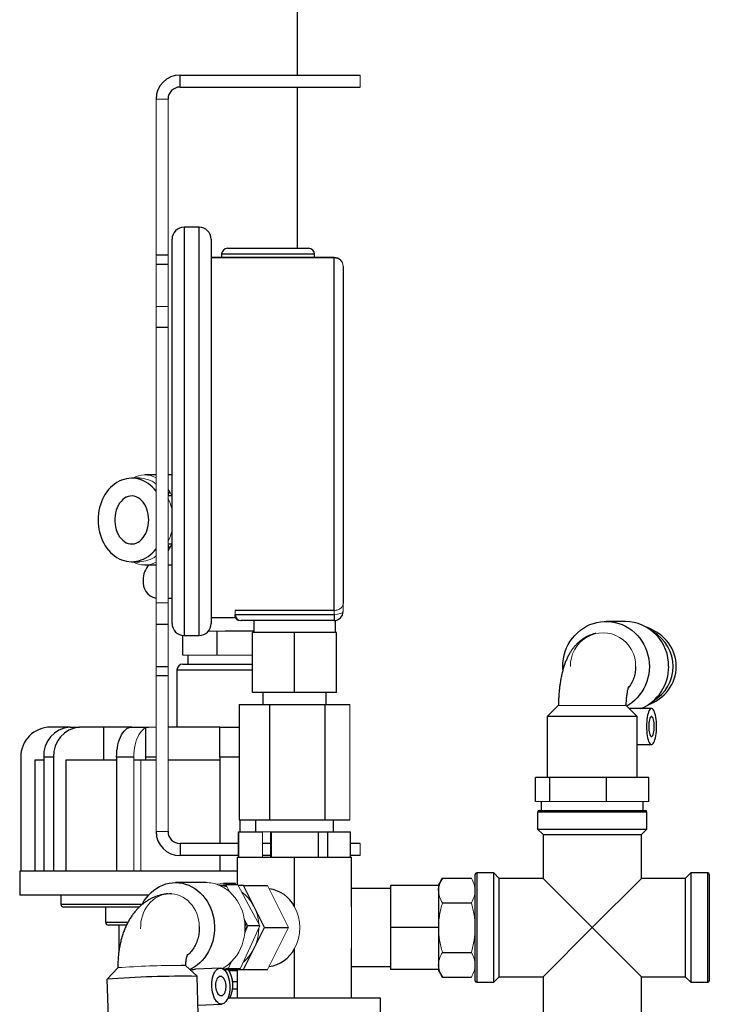
# Model space of a CAD drawing. Units: millimetres. Extents: x -8115 to 24060, y -3973 to 3611.
# Drawn here: x 23714 to 23829, y 3065 to 3229 of the extents above; entities that cross this region are included whole.
import ezdxf

# ---------------------------------------------------------------- set-up
doc = ezdxf.new("R2010")
doc.units = ezdxf.units.MM

msp = doc.modelspace()

# ---------------------------------------------------------------- linework, layer by layer
at = {"color": 7, "linetype": 'Continuous', "lineweight": 25}
for p, q in [((23760, 3260.14), (23760, 3220.14)), ((23740.5, 3218.14), (23740.5, 3220.14)), ((23740.5, 3220.14), (23770.5, 3220.14)), ((23740.5, 3218.14), (23770.5, 3218.14)), ((23760, 3218.14), (23760, 3191.29)), ((23743.67, 3194.79), (23741.17, 3194.79)), ((23739.17, 3160.79), (23739.17, 3192.79)), ((23745.67, 3192.79), (23745.67, 3128.79)), ((23738.5, 3190.14), (23736.5, 3190.14)), ((23745.67, 3189.79), (23766.17, 3189.79)), ((23747.42, 3190.29), (23747.42, 3189.79)), ((23748.42, 3191.29), (23761.92, 3191.29)), ((23762.92, 3189.79), (23762.92, 3190.29)), ((23736.5, 3188.67), (23738.5, 3188.67)), ((23766.17, 3189.69), (23745.67, 3189.69)), ((23766.17, 3130.98), (23766.17, 3189.69)), ((23767.67, 3188.29), (23767.67, 3132.13)), ((23738.5, 3178.07), (23736.5, 3178.07)), ((23739.17, 3128.79), (23739.17, 3160.79)), ((23733.72, 3152.99), (23732.45, 3152.99)), ((23736.5, 3153.54), (23734.64, 3153.54)), ((23739.17, 3153.54), (23738.5, 3153.54)), ((23739.13, 3150.04), (23738.5, 3150.04)), ((23738.5, 3142.04), (23739.13, 3142.04)), ((23732.45, 3139.09), (23733.72, 3139.09)), ((23734.64, 3138.54), (23736.5, 3138.54)), ((23738.5, 3138.54), (23739.17, 3138.54)), ((23736.48, 3133.04), (23736.5, 3133.04)), ((23738.5, 3133.04), (23739.17, 3133.04)), ((23766.17, 3130.98), (23749.67, 3130.98)), ((23745.67, 3129.79), (23749.67, 3129.79)), ((23749.67, 3129.79), (23749.67, 3130.29)), ((23749.67, 3130.29), (23766.17, 3130.29)), ((23766.17, 3129.29), (23750.67, 3129.29)), ((23752.77, 3129.29), (23752.77, 3127.29)), ((23766.17, 3130.29), (23766.17, 3129.29)), ((23766.37, 3127.29), (23766.37, 3129.29)), ((23814.69, 3129.14), (23811.47, 3129.14)), ((23736.5, 3128.67), (23738.5, 3128.67)), ((23746.69, 3123.54), (23746.69, 3127.54)), ((23752.77, 3127.54), (23748, 3127.54)), ((23740.98, 3123.54), (23740.98, 3126.8)), ((23741.17, 3126.79), (23743.67, 3126.79)), ((23759.57, 3127.29), (23752.57, 3127.29)), ((23752.57, 3117.29), (23752.57, 3127.29)), ((23766.57, 3127.29), (23759.57, 3127.29)), ((23759.57, 3117.29), (23759.57, 3127.29)), ((23766.57, 3117.29), (23766.57, 3127.29)), ((23741.79, 3123.54), (23741.79, 3122.04)), ((23738.5, 3121.6), (23736.5, 3121.6)), ((23739.99, 3121.04), (23739.99, 3111.54)), ((23740.99, 3122.04), (23752.57, 3122.04)), ((23736.5, 3120.14), (23738.5, 3120.14)), ((23759.57, 3117.29), (23752.57, 3117.29)), ((23754.28, 3117.29), (23754.28, 3115.29)), ((23766.57, 3117.29), (23759.57, 3117.29)), ((23764.85, 3115.29), (23764.85, 3117.29)), ((23750.34, 3115.29), (23755.38, 3115.29)), ((23750.34, 3115.29), (23750.34, 3096.09)), ((23755.38, 3115.29), (23764.61, 3115.29)), ((23755.38, 3115.29), (23755.38, 3096.09)), ((23764.61, 3115.29), (23768.79, 3115.29)), ((23764.61, 3115.29), (23764.61, 3096.09)), ((23803.51, 3115.14), (23801.66, 3113.29)), ((23816.66, 3113.29), (23814.81, 3115.14)), ((23819.04, 3114.64), (23815.31, 3114.64)), ((23801.66, 3113.29), (23801.66, 3103.14)), ((23816.66, 3113.29), (23801.66, 3113.29)), ((23816.66, 3103.14), (23816.66, 3113.29)), ((23722.12, 3111.54), (23718.95, 3111.54)), ((23722.12, 3111.54), (23723.77, 3111.54)), ((23727.75, 3111.54), (23723.77, 3111.54)), ((23732.44, 3111.54), (23727.75, 3111.54)), ((23727.75, 3111.54), (23727.75, 3106.04)), ((23732.44, 3111.54), (23735.3, 3111.54)), ((23734.73, 3111.41), (23734.73, 3106.04)), ((23747.14, 3111.54), (23738.5, 3111.54)), ((23747.14, 3106.54), (23747.14, 3111.54)), ((23747.14, 3111.54), (23750.34, 3111.54)), ((23816.66, 3108.64), (23819.04, 3108.64)), ((23713.95, 3106.54), (23713.95, 3087.54)), ((23717.79, 3106.54), (23717.79, 3087.54)), ((23719.44, 3106.54), (23717.79, 3106.54)), ((23719.44, 3106.54), (23719.44, 3087.54)), ((23732.8, 3106.54), (23729.94, 3106.54)), ((23729.94, 3106.54), (23729.94, 3087.54)), ((23736.5, 3106.54), (23734.73, 3106.54)), ((23747.14, 3106.54), (23747.14, 3092.14)), ((23716.33, 3106.04), (23716.33, 3087.54)), ((23717.79, 3106.04), (23716.33, 3106.04)), ((23721.5, 3106.04), (23721.5, 3087.54)), ((23729.94, 3106.04), (23721.5, 3106.04)), ((23733.99, 3106.04), (23732.8, 3106.04)), ((23736.5, 3106.04), (23733.99, 3106.04)), ((23747.14, 3106.04), (23738.5, 3106.04)), ((23802.1, 3103.14), (23799.73, 3103.14)), ((23799.73, 3099.14), (23799.73, 3103.14)), ((23811.53, 3103.14), (23802.1, 3103.14)), ((23802.1, 3099.14), (23802.1, 3103.14)), ((23818.6, 3103.14), (23811.53, 3103.14)), ((23811.53, 3099.14), (23811.53, 3103.14)), ((23818.6, 3099.14), (23818.6, 3103.14)), ((23800.66, 3099.14), (23800.66, 3097.64)), ((23817.66, 3097.64), (23817.66, 3099.14)), ((23800.06, 3097.39), (23800.06, 3094.54)), ((23800.31, 3097.64), (23818.01, 3097.64)), ((23818.26, 3094.54), (23818.26, 3097.39)), ((23750.34, 3096.09), (23755.38, 3096.09)), ((23750.44, 3096.09), (23750.44, 3094.09)), ((23753.07, 3096.09), (23753.07, 3094.09)), ((23755.38, 3096.09), (23764.61, 3096.09)), ((23764.61, 3096.09), (23768.79, 3096.09)), ((23766.07, 3094.09), (23766.07, 3096.09)), ((23750.25, 3094.09), (23750.26, 3094.09)), ((23750.25, 3089.89), (23750.25, 3094.09)), ((23750.26, 3094.09), (23754.23, 3094.09)), ((23750.26, 3094.09), (23750.26, 3089.89)), ((23755.73, 3094.09), (23763.55, 3094.09)), ((23763.55, 3094.09), (23765.04, 3094.09)), ((23763.55, 3089.89), (23763.55, 3094.09)), ((23765.04, 3094.09), (23768.89, 3094.09)), ((23765.04, 3094.09), (23765.04, 3089.89)), ((23768.89, 3089.89), (23768.89, 3094.09)), ((23800.06, 3094.54), (23800.96, 3093.64)), ((23800.06, 3094.54), (23818.26, 3094.54)), ((23800.96, 3093.64), (23800.96, 3086.34)), ((23800.96, 3093.64), (23817.36, 3093.64)), ((23817.36, 3093.64), (23818.26, 3094.54)), ((23817.36, 3086.34), (23817.36, 3093.64)), ((23740.5, 3092.14), (23740.5, 3090.14)), ((23750.25, 3092.14), (23740.5, 3092.14)), ((23755.59, 3092.14), (23754.23, 3092.14)), ((23770.5, 3092.14), (23768.89, 3092.14)), ((23750.25, 3090.14), (23740.5, 3090.14)), ((23747.14, 3090.14), (23747.14, 3087.54)), ((23750.07, 3089.89), (23759.57, 3089.89)), ((23750.07, 3085.28), (23750.07, 3089.89)), ((23755.59, 3090.14), (23754.23, 3090.14)), ((23759.57, 3081.63), (23759.57, 3089.89)), ((23759.57, 3089.89), (23769.07, 3089.89)), ((23770.5, 3090.14), (23768.89, 3090.14)), ((23769.07, 3081.63), (23769.07, 3089.89)), ((23713.79, 3087.54), (23713.79, 3083.54)), ((23750.07, 3087.54), (23713.79, 3087.54)), ((23784.21, 3086.39), (23783.57, 3085.28)), ((23784.21, 3086.39), (23789.03, 3086.39)), ((23789.66, 3069.29), (23789.66, 3086.99)), ((23792.76, 3087.24), (23789.91, 3087.24)), ((23793.66, 3086.34), (23792.76, 3087.24)), ((23792.76, 3069.04), (23792.76, 3087.24)), ((23825.56, 3087.24), (23824.66, 3086.34)), ((23828.41, 3087.24), (23825.56, 3087.24)), ((23825.56, 3087.24), (23825.56, 3069.04)), ((23828.66, 3086.99), (23828.66, 3069.29)), ((23744.82, 3085.64), (23739.74, 3085.64)), ((23747.57, 3085.14), (23747.15, 3085.14)), ((23748.17, 3085.14), (23747.57, 3085.14)), ((23749.74, 3085.48), (23747.74, 3085.48)), ((23750.1, 3085.28), (23748.1, 3085.28)), ((23751.07, 3085.14), (23750.17, 3085.14)), ((23754.57, 3078.14), (23751.07, 3085.14)), ((23751.07, 3085.14), (23755.07, 3085.14)), ((23775.57, 3085.14), (23775.57, 3078.14)), ((23783.57, 3085.14), (23775.57, 3085.14)), ((23783.57, 3085.14), (23783.57, 3078.14)), ((23800.96, 3086.34), (23793.66, 3086.34)), ((23793.66, 3069.94), (23793.66, 3086.34)), ((23809.16, 3078.14), (23800.96, 3086.34)), ((23817.36, 3086.34), (23809.16, 3078.14)), ((23824.66, 3086.34), (23817.36, 3086.34)), ((23824.66, 3086.34), (23824.66, 3069.94)), ((23735.24, 3083.54), (23713.79, 3083.54)), ((23720.64, 3083.54), (23720.64, 3082.04)), ((23739.07, 3083.79), (23738.74, 3083.77)), ((23775.57, 3084.64), (23769.07, 3084.64)), ((23733.68, 3081.54), (23721.14, 3081.54)), ((23728.09, 3081.54), (23728.09, 3079.04)), ((23784.21, 3082.26), (23789.03, 3082.26)), ((23731.56, 3078.54), (23728.59, 3078.54)), ((23730.29, 3078.54), (23730.29, 3073.99)), ((23751.49, 3078.54), (23751.31, 3078.54)), ((23753.81, 3078.43), (23751.81, 3078.43)), ((23751.07, 3071.14), (23754.57, 3078.14)), ((23754.57, 3078.14), (23758.57, 3078.14)), ((23783.57, 3078.14), (23775.57, 3078.14)), ((23775.57, 3078.14), (23775.57, 3071.14)), ((23783.57, 3078.14), (23783.57, 3071.14)), ((23800.96, 3069.94), (23809.16, 3078.14)), ((23809.16, 3078.14), (23817.36, 3069.94)), ((23759.57, 3066.39), (23759.57, 3074.65)), ((23769.07, 3066.39), (23769.07, 3074.65)), ((23784.21, 3074.01), (23789.03, 3074.01)), ((23743.33, 3070.03), (23741.42, 3071.82)), ((23769.07, 3071.64), (23775.57, 3071.64)), ((23730.13, 3071.47), (23728.34, 3069.56)), ((23747.16, 3071.41), (23743.07, 3071.24)), ((23743.69, 3058.38), (23743.33, 3070.03)), ((23747.82, 3071.14), (23751.07, 3071.14)), ((23750.54, 3071.29), (23748.54, 3071.29)), ((23748.64, 3070.99), (23750.07, 3070.99)), ((23750.07, 3066.39), (23750.07, 3071.14)), ((23751.07, 3071.14), (23755.07, 3071.14)), ((23783.57, 3071.14), (23775.57, 3071.14)), ((23783.57, 3070.99), (23784.21, 3069.89)), ((23728.33, 3069.56), (23728.7, 3057.92)), ((23749.22, 3069.19), (23750.07, 3069.19)), ((23784.21, 3069.89), (23789.03, 3069.89)), ((23789.91, 3069.04), (23792.76, 3069.04)), ((23792.76, 3069.04), (23793.66, 3069.94)), ((23793.66, 3069.94), (23800.96, 3069.94)), ((23800.96, 3069.94), (23800.96, 3062.64)), ((23817.36, 3062.64), (23817.36, 3069.94)), ((23817.36, 3069.94), (23824.66, 3069.94)), ((23824.66, 3069.94), (23825.56, 3069.04)), ((23825.56, 3069.04), (23828.41, 3069.04)), ((23750.07, 3067.89), (23749.25, 3067.89)), ((23743.48, 3065.25), (23747.41, 3065.41)), ((23773.91, 3066.39), (23748.46, 3066.39)), ((23773.91, 3061.39), (23773.91, 3066.39))]:
    msp.add_line(p, q, dxfattribs=at)
at = {"color": 144, "linetype": 'Continuous', "lineweight": 18}
for p, q in [((23770.5, 3220.14), (23770.5, 3218.14)), ((23736.5, 3216.14), (23736.5, 3094.14)), ((23738.5, 3216.14), (23736.5, 3216.14)), ((23738.5, 3216.14), (23738.5, 3094.14)), ((23766.17, 3189.79), (23766.17, 3189.69)), ((23738.5, 3181.6), (23736.5, 3181.6)), ((23738.5, 3132.21), (23736.5, 3132.21)), ((23749.67, 3130.98), (23749.67, 3130.29)), ((23766.17, 3130.29), (23766.17, 3130.98)), ((23767.67, 3132.13), (23767.67, 3130.79)), ((23766.37, 3129.29), (23766.17, 3129.29)), ((23745.74, 3127.54), (23745.23, 3127.54)), ((23746.69, 3127.54), (23745.74, 3127.54)), ((23748, 3127.54), (23746.69, 3127.54)), ((23743.84, 3123.54), (23740.98, 3123.54)), ((23746.69, 3123.54), (23743.84, 3123.54)), ((23750.6, 3123.54), (23746.69, 3123.54)), ((23752.57, 3123.54), (23750.6, 3123.54)), ((23768.79, 3115.29), (23768.79, 3096.09)), ((23814.6, 3115.14), (23803.51, 3115.14)), ((23736.5, 3111.54), (23735.3, 3111.54)), ((23732.8, 3106.54), (23732.8, 3087.54)), ((23733.99, 3106.04), (23733.99, 3087.54)), ((23800.91, 3099.14), (23799.73, 3099.14)), ((23802.1, 3099.14), (23800.91, 3099.14)), ((23806.82, 3099.14), (23802.1, 3099.14)), ((23811.53, 3099.14), (23806.82, 3099.14)), ((23815.06, 3099.14), (23811.53, 3099.14)), ((23818.6, 3099.14), (23815.06, 3099.14)), ((23738.5, 3094.14), (23736.5, 3094.14)), ((23754.23, 3094.09), (23755.73, 3094.09)), ((23754.23, 3089.89), (23754.23, 3094.09)), ((23755.59, 3089.89), (23755.59, 3094.09)), ((23755.73, 3094.09), (23755.73, 3089.89)), ((23770.5, 3090.14), (23770.5, 3092.14)), ((23747.74, 3085.48), (23746.58, 3085.36)), ((23746.93, 3085.23), (23748.1, 3085.28)), ((23747.11, 3085.15), (23748.14, 3085.2)), ((23749.74, 3085.48), (23747.69, 3085.26)), ((23747.87, 3085.27), (23747.86, 3085.28)), ((23747.95, 3085.14), (23747.92, 3085.19)), ((23748.1, 3085.28), (23748.72, 3084.14)), ((23749.87, 3085.28), (23749.74, 3085.48)), ((23750.1, 3085.28), (23751.96, 3081.85)), ((23758.57, 3078.14), (23755.07, 3085.14)), ((23783.57, 3085.14), (23783.57, 3085.28)), ((23751.96, 3081.85), (23753.81, 3078.43)), ((23769.07, 3081.63), (23769.07, 3074.65)), ((23751.19, 3079.57), (23751.81, 3078.43)), ((23751.81, 3078.43), (23751.27, 3077.24)), ((23751.3, 3077.67), (23751.51, 3078.18)), ((23753.81, 3078.43), (23752.18, 3074.86)), ((23755.07, 3071.14), (23758.57, 3078.14)), ((23752.18, 3074.86), (23750.54, 3071.29)), ((23749.08, 3072.48), (23748.54, 3071.29)), ((23748.54, 3071.29), (23747.68, 3071.25)), ((23750.54, 3071.29), (23747.78, 3071.17)), ((23783.57, 3070.99), (23783.57, 3071.14))]:
    msp.add_line(p, q, dxfattribs=at)
at = {"color": 8, "linetype": 'Continuous', "lineweight": 25}
for p, q in [((23741.17, 3194.79), (23741.17, 3160.79)), ((23743.67, 3126.79), (23743.67, 3194.79)), ((23762.92, 3190.29), (23747.42, 3190.29)), ((23741.17, 3160.79), (23741.17, 3126.79)), ((23752.57, 3121.04), (23739.99, 3121.04)), ((23750.34, 3106.54), (23747.14, 3106.54)), ((23818.26, 3097.39), (23800.06, 3097.39)), ((23789.91, 3087.24), (23789.91, 3069.04)), ((23828.41, 3069.04), (23828.41, 3087.24)), ((23720.64, 3082.04), (23734.2, 3082.04)), ((23728.09, 3079.04), (23731.8, 3079.04)), ((23751.27, 3079.04), (23751.43, 3079.04))]:
    msp.add_line(p, q, dxfattribs=at)
at = {"color": 7, "linetype": 'Continuous', "lineweight": 25, "flags": 128}
for points in [[(23738.76, 3150.76), (23738.75, 3150.74), (23738.5, 3150.25)], [(23735.28, 3146.04), (23735.26, 3146.51), (23735.2, 3146.98), (23735.1, 3147.43), (23734.97, 3147.86), (23734.8, 3148.27), (23734.59, 3148.65), (23734.36, 3148.99), (23734.1, 3149.29), (23733.82, 3149.54), (23733.51, 3149.74), (23733.2, 3149.9), (23732.87, 3149.99), (23732.54, 3150.04), (23732.2, 3150.02), (23731.87, 3149.95), (23731.55, 3149.83), (23731.24, 3149.65), (23730.94, 3149.42), (23730.67, 3149.14), (23730.42, 3148.82), (23730.2, 3148.46), (23730.02, 3148.07), (23729.86, 3147.65), (23729.75, 3147.21), (23729.67, 3146.74), (23729.63, 3146.27), (23729.63, 3145.8), (23729.67, 3145.33), (23729.75, 3144.87), (23729.86, 3144.42), (23730.02, 3144), (23730.2, 3143.61), (23730.42, 3143.25), (23730.67, 3142.93), (23730.94, 3142.65), (23731.24, 3142.43), (23731.55, 3142.25), (23731.87, 3142.12), (23732.2, 3142.05), (23732.54, 3142.04), (23732.87, 3142.08), (23733.2, 3142.18), (23733.51, 3142.33), (23733.82, 3142.53), (23734.1, 3142.79), (23734.36, 3143.09), (23734.59, 3143.43), (23734.8, 3143.8), (23734.97, 3144.21), (23735.1, 3144.64), (23735.2, 3145.1), (23735.26, 3145.56), (23735.28, 3146.04)], [(23738.5, 3141.82), (23738.5, 3141.82), (23738.76, 3141.31)], [(23804.28, 3121.15), (23804.26, 3121.62), (23804.29, 3122.26), (23804.36, 3122.89), (23804.49, 3123.51), (23804.67, 3124.12), (23804.9, 3124.72), (23805.17, 3125.29), (23805.49, 3125.83), (23805.86, 3126.34), (23806.26, 3126.82), (23806.7, 3127.26), (23807.18, 3127.66), (23807.69, 3128.02), (23808.22, 3128.33), (23808.78, 3128.6), (23809.36, 3128.81), (23809.95, 3128.97), (23810.55, 3129.08), (23811.16, 3129.13), (23811.78, 3129.13), (23812.39, 3129.08), (23812.99, 3128.97), (23813.58, 3128.81), (23814.16, 3128.6), (23814.72, 3128.33), (23815.25, 3128.02), (23815.76, 3127.66), (23816.24, 3127.26), (23816.68, 3126.82), (23817.08, 3126.34), (23817.45, 3125.83), (23817.77, 3125.29), (23818.04, 3124.72), (23818.27, 3124.12), (23818.45, 3123.51), (23818.58, 3122.89), (23818.65, 3122.26), (23818.68, 3121.62), (23818.65, 3120.98), (23818.57, 3120.35), (23818.44, 3119.73), (23818.26, 3119.12), (23818.03, 3118.53), (23817.75, 3117.96), (23817.43, 3117.42), (23817.06, 3116.91), (23816.66, 3116.43), (23816.21, 3115.99), (23815.74, 3115.59), (23815.23, 3115.24), (23814.91, 3115.04)], [(23819.87, 3111.64), (23819.86, 3112.05), (23819.84, 3112.45), (23819.8, 3112.83), (23819.75, 3113.2), (23819.68, 3113.53), (23819.6, 3113.83), (23819.52, 3114.09), (23819.42, 3114.3), (23819.32, 3114.46), (23819.21, 3114.57), (23819.09, 3114.63), (23818.98, 3114.63), (23818.87, 3114.57), (23818.76, 3114.46), (23818.66, 3114.3), (23818.56, 3114.09), (23818.47, 3113.83), (23818.39, 3113.53), (23818.33, 3113.2), (23818.28, 3112.83), (23818.24, 3112.45), (23818.22, 3112.05), (23818.21, 3111.64), (23818.22, 3111.23), (23818.24, 3110.83), (23818.28, 3110.44), (23818.33, 3110.08), (23818.39, 3109.74), (23818.47, 3109.44), (23818.56, 3109.19), (23818.66, 3108.97), (23818.76, 3108.81), (23818.87, 3108.7), (23818.98, 3108.64), (23819.09, 3108.64), (23819.21, 3108.7), (23819.32, 3108.81), (23819.42, 3108.97), (23819.52, 3109.19), (23819.6, 3109.44), (23819.68, 3109.74), (23819.75, 3110.08), (23819.8, 3110.44), (23819.84, 3110.83), (23819.86, 3111.23), (23819.87, 3111.64)], [(23819.49, 3111.64), (23819.49, 3111.94), (23819.46, 3112.23), (23819.43, 3112.51), (23819.37, 3112.75), (23819.31, 3112.95), (23819.24, 3113.11), (23819.16, 3113.22), (23819.08, 3113.28), (23819, 3113.28), (23818.91, 3113.22), (23818.83, 3113.11), (23818.76, 3112.95), (23818.7, 3112.75), (23818.65, 3112.51), (23818.61, 3112.23), (23818.59, 3111.94), (23818.58, 3111.64), (23818.59, 3111.33), (23818.61, 3111.04), (23818.65, 3110.77), (23818.7, 3110.53), (23818.76, 3110.32), (23818.83, 3110.16), (23818.91, 3110.05), (23819, 3109.99), (23819.08, 3109.99), (23819.16, 3110.05), (23819.24, 3110.16), (23819.31, 3110.32), (23819.37, 3110.53), (23819.43, 3110.77), (23819.46, 3111.04), (23819.49, 3111.33), (23819.49, 3111.64)], [(23729.94, 3106.54), (23729.95, 3107.06), (23729.99, 3107.58), (23730.06, 3108.08), (23730.15, 3108.57), (23730.27, 3109.04), (23730.41, 3109.48), (23730.58, 3109.88), (23730.76, 3110.25), (23730.97, 3110.58), (23731.19, 3110.87), (23731.42, 3111.11), (23731.66, 3111.29), (23731.92, 3111.43), (23732.18, 3111.51), (23732.44, 3111.54)], [(23734.19, 3082.02), (23734.23, 3082.1), (23734.54, 3082.63), (23734.89, 3083.12), (23735.28, 3083.58), (23735.69, 3084), (23736.14, 3084.37), (23736.61, 3084.71), (23737.1, 3084.99), (23737.62, 3085.22), (23738.15, 3085.41), (23738.69, 3085.54), (23739.23, 3085.61), (23739.79, 3085.64), (23740.34, 3085.61), (23740.88, 3085.52), (23741.42, 3085.38), (23741.95, 3085.19), (23742.46, 3084.95), (23742.95, 3084.66), (23743.42, 3084.32), (23743.86, 3083.94), (23744.27, 3083.51), (23744.65, 3083.05), (23745, 3082.55), (23745.3, 3082.02), (23745.57, 3081.46), (23745.79, 3080.88), (23745.97, 3080.28), (23746.1, 3079.66), (23746.19, 3079.03), (23746.24, 3078.39), (23746.23, 3077.75), (23746.18, 3077.12), (23746.08, 3076.49), (23745.94, 3075.88), (23745.75, 3075.28), (23745.52, 3074.7), (23745.24, 3074.15), (23744.93, 3073.62), (23744.58, 3073.13), (23744.19, 3072.67), (23743.78, 3072.26), (23743.33, 3071.88), (23742.86, 3071.55), (23742.36, 3071.27), (23742.12, 3071.16)], [(23747.38, 3065.41), (23747.17, 3065.44), (23746.97, 3065.52), (23746.77, 3065.66), (23746.59, 3065.85), (23746.41, 3066.09), (23746.25, 3066.36), (23746.11, 3066.68), (23746, 3067.03), (23745.9, 3067.41), (23745.84, 3067.8), (23745.8, 3068.21), (23745.78, 3068.62), (23745.8, 3069.02), (23745.84, 3069.41), (23745.91, 3069.79), (23746.01, 3070.14), (23746.13, 3070.46), (23746.27, 3070.74), (23746.43, 3070.97), (23746.6, 3071.16), (23746.79, 3071.3), (23746.99, 3071.38), (23747.19, 3071.41), (23747.4, 3071.38), (23747.6, 3071.3), (23747.8, 3071.16), (23747.99, 3070.97), (23748.16, 3070.74), (23748.32, 3070.46), (23748.46, 3070.14), (23748.57, 3069.79), (23748.67, 3069.41), (23748.74, 3069.02), (23748.78, 3068.62), (23748.79, 3068.21), (23748.77, 3067.8), (23748.73, 3067.41), (23748.66, 3067.03), (23748.57, 3066.68), (23748.45, 3066.36), (23748.31, 3066.09), (23748.15, 3065.85), (23747.97, 3065.66), (23747.78, 3065.52), (23747.58, 3065.44), (23747.38, 3065.41)], [(23747.34, 3066.76), (23747.19, 3066.79), (23747.04, 3066.87), (23746.9, 3067.01), (23746.77, 3067.19), (23746.66, 3067.42), (23746.57, 3067.68), (23746.51, 3067.96), (23746.47, 3068.26), (23746.46, 3068.56), (23746.48, 3068.86), (23746.52, 3069.15), (23746.6, 3069.4), (23746.69, 3069.63), (23746.81, 3069.81), (23746.94, 3069.95), (23747.08, 3070.03), (23747.23, 3070.06), (23747.39, 3070.03), (23747.54, 3069.95), (23747.68, 3069.81), (23747.8, 3069.63), (23747.91, 3069.4), (23748, 3069.15), (23748.07, 3068.86), (23748.1, 3068.56), (23748.11, 3068.26), (23748.09, 3067.96), (23748.05, 3067.68), (23747.98, 3067.42), (23747.88, 3067.19), (23747.76, 3067.01), (23747.63, 3066.87), (23747.49, 3066.79), (23747.34, 3066.76)]]:
    msp.add_lwpolyline(points, dxfattribs=at)
at = {"color": 144, "linetype": 'Continuous', "lineweight": 18, "flags": 128}
for points in [[(23735.3, 3111.54), (23735.03, 3111.51), (23734.78, 3111.43), (23734.52, 3111.29), (23734.28, 3111.11), (23734.05, 3110.87), (23733.83, 3110.58), (23733.62, 3110.25), (23733.44, 3109.88), (23733.27, 3109.48), (23733.13, 3109.04), (23733.01, 3108.57), (23732.92, 3108.08), (23732.85, 3107.58), (23732.81, 3107.06), (23732.8, 3106.54)], [(23748.29, 3084.93), (23747.75, 3085.05), (23747.18, 3085.12)], [(23748.2, 3085.1), (23747.89, 3085.13), (23747.57, 3085.14)], [(23733.93, 3077.92), (23733.94, 3078.48), (23733.99, 3079.03), (23734.09, 3079.57), (23734.23, 3080.1), (23734.42, 3080.61), (23734.65, 3081.1), (23734.92, 3081.56), (23735.23, 3081.98), (23735.58, 3082.37), (23735.95, 3082.72), (23736.36, 3083.02), (23736.78, 3083.27), (23737.23, 3083.48), (23737.69, 3083.64), (23738.16, 3083.74), (23738.64, 3083.78), (23739.12, 3083.78), (23739.6, 3083.71), (23740.07, 3083.6), (23740.53, 3083.43), (23740.97, 3083.21), (23741.39, 3082.94), (23741.79, 3082.63), (23742.15, 3082.27), (23742.49, 3081.87), (23742.79, 3081.44), (23743.05, 3080.97), (23743.27, 3080.48), (23743.45, 3079.96), (23743.58, 3079.43), (23743.67, 3078.89), (23743.71, 3078.33)], [(23747.82, 3071.14), (23748.06, 3071.16), (23748.36, 3071.2)], [(23747.97, 3071.26), (23748.18, 3071.32), (23748.61, 3071.45)]]:
    msp.add_lwpolyline(points, dxfattribs=at)
at = {"color": 7, "linetype": 'Continuous', "lineweight": 25}
for centre, radius, start, end in [((23740.5, 3216.14), 4, 90, 180), ((23740.5, 3216.14), 2, 90, 180), ((23741.17, 3192.79), 2, 90, 180), ((23743.67, 3192.79), 2, 0, 90), ((23748.42, 3190.29), 1, 90, 180), ((23761.92, 3190.29), 1, 0, 90), ((23737.77, 3136.17), 3.41, 136.1338, 182.304), ((23736.99, 3135.65), 2.66, 171.5121, 259.0166), ((23766.17, 3130.79), 1.5, 270, 0), ((23750.53, 3130.29), 1, 209.4515, 270.0472), ((23750.67, 3130.29), 1, 180, 270), ((23814.55, 3121.79), 7.34, 358.7721, 88.9545), ((23741.17, 3128.79), 2, 180, 270), ((23743.67, 3128.79), 2, 270, 0), ((23740.99, 3121.04), 1, 90, 180), ((23814.4, 3121.56), 7.5, 292.552, 0.5944), ((23718.95, 3106.54), 5, 90, 180), ((23722.45, 3106.87), 4.68, 94.1151, 184.0981), ((23724.16, 3106.83), 4.73, 94.686, 183.5273), ((23800.31, 3097.39), 0.25, 90, 180), ((23818.01, 3097.39), 0.25, 0, 90), ((23740.5, 3094.14), 4, 180, 270), ((23740.5, 3094.14), 2, 180, 270), ((23789.91, 3086.99), 0.25, 90, 180), ((23828.41, 3086.99), 0.25, 0, 90), ((23754.6, 3079.07), 5.59, 27.2143, 82.452), ((23721.14, 3082.04), 0.5, 180, 270), ((23728.59, 3079.04), 0.5, 180, 270), ((23754.6, 3077.21), 5.59, 277.548, 332.7857), ((23740.85, 2909.36), 160.68, 89.1167, 94.4673), ((23744.43, 3068.54), 4.87, 333.7006, 32.217), ((23789.91, 3069.29), 0.25, 180, 270), ((23828.41, 3069.29), 0.25, 270, 0)]:
    msp.add_arc(centre, radius, start, end, dxfattribs=at)
at = {"color": 144, "linetype": 'Continuous', "lineweight": 18}
for centre, radius, start, end in [((23766.17, 3188.29), 1.5, 0, 90), ((23766.22, 3188.23), 1.45, 2.0801, 91.939), ((23734.64, 3149.62), 3.92, 61.7442, 120.5793), ((23731.99, 3146.87), 7.82, 23.2538, 33.6136), ((23731.99, 3145.21), 7.82, 326.3864, 336.7462), ((23734.64, 3142.46), 3.92, 239.4207, 298.2558), ((23810.96, 3121.81), 5.43, 358.0805, 181.9195), ((23744.81, 3079.93), 5.71, 68.228, 89.9327), ((23744.6, 3079.42), 6.26, 48.888, 68.1635), ((23743.57, 3078.39), 7.72, 8.8311, 48.1377), ((23746.43, 3078.35), 7.19, 3.7546, 53.2142), ((23753.11, 3078.14), 7.34, 331.6144, 28.3856), ((23742.67, 3078.14), 8.64, 354.0235, 9.5605), ((23746.28, 3078.14), 5.23, 355.4529, 11.6823), ((23743.4, 3077.97), 7.91, 316.0021, 354.6746), ((23746.24, 3078.02), 7.39, 310.5809, 0.0958), ((23740.71, 2923.71), 148.14, 90.0179, 94.0983), ((23744.49, 3077.03), 6.47, 298.2087, 315.3218)]:
    msp.add_arc(centre, radius, start, end, dxfattribs=at)
at = {"color": 7, "linetype": 'Continuous', "lineweight": 25}
for centre, major_axis, ratio, start_param, end_param in [((23732.45, 3146.04), (0, 6.95), 0.806305, 5.477073, 7.853982), ((23732.45, 3146.04), (0, 6.95), 0.806305, 1.570796, 3.947705), ((23815.54, 3121.64), (7.62, 0), 0.912478, 0, 1.19427), ((23815.05, 3121.64), (7.62, 0), 0.912478, 0, 0.979508), ((23815.54, 3121.64), (7.62, 0), 0.912478, 5.088915, 6.283185), ((23815.05, 3121.64), (7.62, 0), 0.912478, 5.303677, 6.283185)]:
    msp.add_ellipse(centre, major_axis=major_axis, ratio=ratio, start_param=start_param, end_param=end_param, dxfattribs=at)
at = {"color": 144, "linetype": 'Continuous', "lineweight": 18}
for centre, major_axis, ratio, start_param, end_param in [((23733.72, 3146.04), (0, 6.95), 0.806305, 5.765958, 6.283185), ((23733.72, 3146.04), (0, 6.95), 0.806305, 4.952593, 5.264591), ((23733.72, 3146.04), (0, 6.95), 0.806305, 4.160187, 4.472185), ((23733.72, 3146.04), (0, 6.95), 0.806305, 3.141593, 3.65882), ((23766.17, 3130.79), (1.5, 0), 0.333333, 4.712389, 6.283185)]:
    msp.add_ellipse(centre, major_axis=major_axis, ratio=ratio, start_param=start_param, end_param=end_param, dxfattribs=at)
for points, knots in [([(23766.17, 3130.98), (23766.28, 3130.98), (23766.39, 3130.98), (23766.6, 3131.02), (23766.71, 3131.05), (23766.9, 3131.12), (23766.99, 3131.16), (23767.15, 3131.25), (23767.22, 3131.3), (23767.42, 3131.47), (23767.51, 3131.59), (23767.61, 3131.79), (23767.63, 3131.86), (23767.66, 3131.99), (23767.67, 3132.06), (23767.67, 3132.13)], [0, 0, 0, 0, 0.125, 0.125, 0.25, 0.25, 0.375, 0.375, 0.5, 0.5, 0.75, 0.75, 0.875, 0.875, 1, 1, 1, 1]), ([(23789.03, 3086.39), (23789.22, 3086.05), (23789.38, 3085.71), (23789.6, 3085.02), (23789.66, 3084.68), (23789.66, 3084.32)], [0, 0, 0, 0, 0.5, 0.5, 1, 1, 1, 1]), ([(23784.21, 3082.26), (23784.01, 3082.6), (23783.85, 3082.94), (23783.63, 3083.63), (23783.57, 3083.97), (23783.57, 3084.32)], [0, 0, 0, 0, 0.5, 0.5, 1, 1, 1, 1]), ([(23789.66, 3084.32), (23789.66, 3084.15), (23789.65, 3083.97), (23789.59, 3083.63), (23789.55, 3083.45), (23789.38, 3082.94), (23789.22, 3082.6), (23789.03, 3082.26)], [0, 0, 0, 0, 0.25, 0.25, 0.5, 0.5, 1, 1, 1, 1]), ([(23783.57, 3078.14), (23783.57, 3078.49), (23783.58, 3078.84), (23783.64, 3079.54), (23783.68, 3079.89), (23783.85, 3080.92), (23784.01, 3081.59), (23784.21, 3082.26)], [0, 0, 0, 0, 0.25, 0.25, 0.5, 0.5, 1, 1, 1, 1]), ([(23789.66, 3078.14), (23789.66, 3078.49), (23789.65, 3078.84), (23789.59, 3079.54), (23789.55, 3079.89), (23789.38, 3080.92), (23789.22, 3081.59), (23789.03, 3082.26)], [0, 0, 0, 0, 0.25, 0.25, 0.5, 0.5, 1, 1, 1, 1]), ([(23784.21, 3074.01), (23784.01, 3074.68), (23783.85, 3075.37), (23783.63, 3076.75), (23783.57, 3077.44), (23783.57, 3078.14)], [0, 0, 0, 0, 0.5, 0.5, 1, 1, 1, 1]), ([(23789.03, 3074.01), (23789.22, 3074.68), (23789.38, 3075.37), (23789.6, 3076.75), (23789.66, 3077.44), (23789.66, 3078.14)], [0, 0, 0, 0, 0.5, 0.5, 1, 1, 1, 1]), ([(23783.57, 3071.95), (23783.57, 3072.13), (23783.58, 3072.3), (23783.64, 3072.65), (23783.68, 3072.82), (23783.85, 3073.34), (23784.01, 3073.68), (23784.21, 3074.01)], [0, 0, 0, 0, 0.25, 0.25, 0.5, 0.5, 1, 1, 1, 1]), ([(23789.03, 3074.01), (23789.22, 3073.68), (23789.38, 3073.34), (23789.6, 3072.65), (23789.66, 3072.3), (23789.66, 3071.95)], [0, 0, 0, 0, 0.5, 0.5, 1, 1, 1, 1]), ([(23789.66, 3071.95), (23789.66, 3071.78), (23789.65, 3071.6), (23789.59, 3071.25), (23789.55, 3071.08), (23789.38, 3070.56), (23789.22, 3070.22), (23789.03, 3069.89)], [0, 0, 0, 0, 0.25, 0.25, 0.5, 0.5, 1, 1, 1, 1])]:
    msp.add_open_spline(points, degree=3, knots=knots, dxfattribs=at)
at = {"color": 7, "linetype": 'Continuous', "lineweight": 25}
for points, knots in [([(23809.74, 3127.13), (23809.67, 3127.12), (23809.41, 3127.06), (23809, 3126.93), (23808.52, 3126.73), (23808.05, 3126.5), (23807.61, 3126.23), (23807.2, 3125.93), (23806.81, 3125.6), (23806.45, 3125.24), (23806.11, 3124.86), (23805.8, 3124.45), (23805.5, 3124.01), (23805.23, 3123.53), (23804.97, 3123.01), (23804.72, 3122.43), (23804.49, 3121.79), (23804.28, 3121.1), (23804.1, 3120.38), (23803.95, 3119.66), (23803.83, 3118.94), (23803.73, 3118.23), (23803.65, 3117.52), (23803.59, 3116.81), (23803.55, 3116.1), (23803.52, 3115.54), (23803.52, 3115.22), (23803.52, 3115.14)], [0, 0, 0, 0, 0.015477, 0.05019, 0.08468, 0.119022, 0.153303, 0.187629, 0.222134, 0.257002, 0.292485, 0.328933, 0.366835, 0.406853, 0.449833, 0.496702, 0.547917, 0.602221, 0.655803, 0.707071, 0.756178, 0.803639, 0.849903, 0.895316, 0.940136, 0.984569, 1, 1, 1, 1]), ([(23816.39, 3121.63), (23816.39, 3121.59), (23816.39, 3121.24), (23816.32, 3120.56), (23816.07, 3119.64), (23815.7, 3118.77), (23815.34, 3118.27), (23815.16, 3118.02)], [0, 0, 0, 0, 0.030513, 0.271815, 0.520066, 0.762249, 1, 1, 1, 1]), ([(23814.82, 3115.13), (23814.82, 3115.2), (23814.83, 3115.42), (23814.85, 3115.78), (23814.88, 3116.2), (23814.91, 3116.61), (23814.96, 3116.98), (23815.01, 3117.32), (23815.06, 3117.61), (23815.12, 3117.86), (23815.17, 3118.05), (23815.2, 3118.18), (23815.23, 3118.27), (23815.24, 3118.3), (23815.24, 3118.3), (23815.24, 3118.29)], [0, 0, 0, 0, 0.042643, 0.13914, 0.234778, 0.329114, 0.421692, 0.512055, 0.599762, 0.684435, 0.765819, 0.84387, 0.910963, 0.975873, 1, 1, 1, 1]), ([(23814.8, 3115.13), (23814.8, 3115.13), (23814.8, 3115.13), (23814.67, 3115.14), (23814.6, 3115.14)], [0, 0, 0, 0, 0.392707, 1, 1, 1, 1]), ([(23783.57, 3084.32), (23783.57, 3084.5), (23783.58, 3084.67), (23783.64, 3085.02), (23783.68, 3085.2), (23783.85, 3085.71), (23784.01, 3086.05), (23784.21, 3086.39)], [0, 0, 0, 0, 0.25, 0.25, 0.5, 0.5, 1, 1, 1, 1]), ([(23738.51, 3083.77), (23738.51, 3083.77), (23738.3, 3083.76), (23737.9, 3083.7), (23737.32, 3083.59), (23736.75, 3083.42), (23736.19, 3083.22), (23735.65, 3082.97), (23735.13, 3082.68), (23734.63, 3082.34), (23734.15, 3081.97), (23733.7, 3081.57), (23733.26, 3081.12), (23732.85, 3080.63), (23732.46, 3080.1), (23732.09, 3079.53), (23731.75, 3078.93), (23731.44, 3078.28), (23731.16, 3077.6), (23730.91, 3076.89), (23730.7, 3076.16), (23730.52, 3075.41), (23730.37, 3074.65), (23730.26, 3073.88), (23730.19, 3073.11), (23730.14, 3072.33), (23730.13, 3071.78), (23730.13, 3071.49), (23730.13, 3071.46)], [0, 0, 0, 0, 0.000801, 0.037728, 0.074476, 0.111133, 0.147797, 0.184572, 0.221572, 0.258922, 0.296759, 0.335233, 0.374501, 0.414719, 0.456023, 0.498498, 0.542145, 0.586842, 0.632344, 0.678321, 0.724375, 0.770241, 0.815793, 0.860992, 0.905862, 0.950461, 0.99487, 1, 1, 1, 1]), ([(23743.71, 3078.33), (23743.71, 3078.11), (23743.71, 3077.57), (23743.59, 3076.72), (23743.32, 3075.82), (23742.93, 3074.96), (23742.41, 3074.22), (23741.99, 3073.73), (23741.74, 3073.54), (23741.71, 3073.52)], [0, 0, 0, 0, 0.119618, 0.289078, 0.463413, 0.633588, 0.808641, 0.979833, 1, 1, 1, 1]), ([(23741.44, 3071.8), (23741.44, 3071.82), (23741.44, 3071.96), (23741.45, 3072.21), (23741.49, 3072.53), (23741.53, 3072.83), (23741.58, 3073.09), (23741.64, 3073.31), (23741.69, 3073.49), (23741.74, 3073.62), (23741.78, 3073.69), (23741.79, 3073.73), (23741.79, 3073.72), (23741.79, 3073.72)], [0, 0, 0, 0, 0.018528, 0.131845, 0.243863, 0.354103, 0.462243, 0.568183, 0.672119, 0.774607, 0.87661, 0.979495, 1, 1, 1, 1]), ([(23741.41, 3071.81), (23741.41, 3071.81), (23741.42, 3071.82), (23741.25, 3071.83), (23740.98, 3071.84), (23740.75, 3071.84), (23740.67, 3071.85)], [0, 0, 0, 0, 0.143872, 0.4782694, 0.8224791, 1, 1, 1, 1]), ([(23784.21, 3069.89), (23784.01, 3070.23), (23783.85, 3070.57), (23783.63, 3071.25), (23783.57, 3071.6), (23783.57, 3071.95)], [0, 0, 0, 0, 0.5, 0.5, 1, 1, 1, 1]), ([(23742.23, 3071.06), (23742.34, 3071.09), (23742.58, 3071.15), (23742.89, 3071.22), (23743.02, 3071.23), (23743.07, 3071.23)], [0, 0, 0, 0, 0.333658, 0.731135, 1, 1, 1, 1])]:
    msp.add_open_spline(points, degree=3, knots=knots, dxfattribs=at)

doc.saveas('drawing.dxf')
